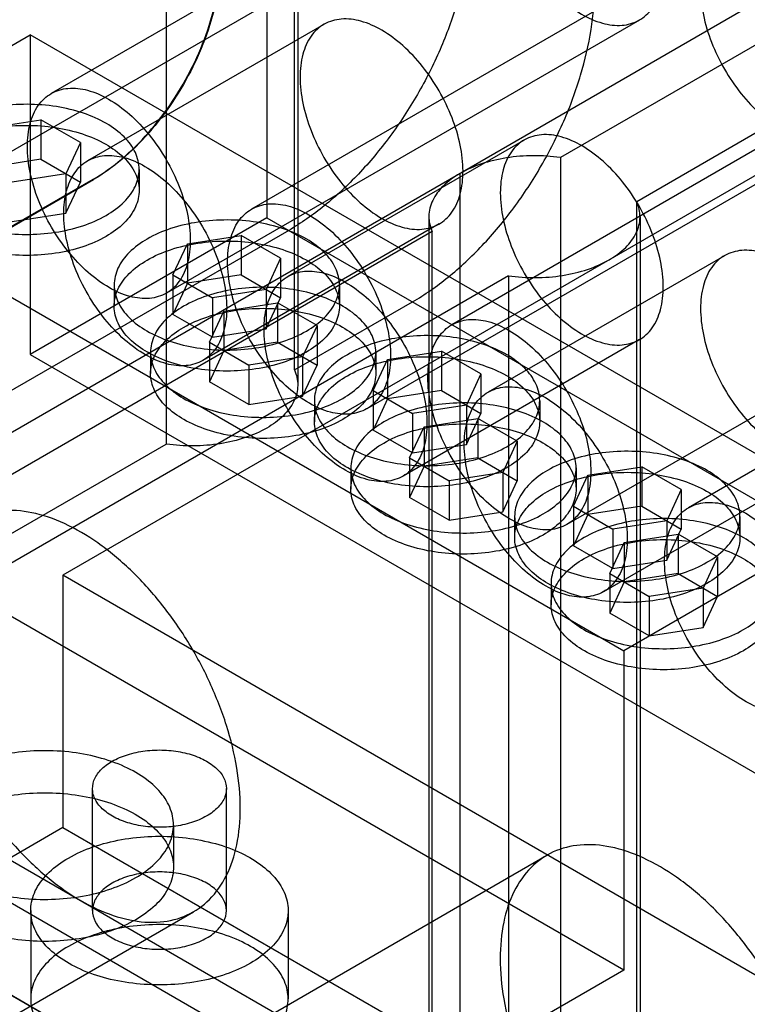
# Model space of a CAD drawing. Units: millimetres. Extents: x 30 to 234, y 95 to 274.
# Drawn here: x 107 to 143, y 166 to 214 of the extents above; entities that cross this region are included whole.
import ezdxf

# ---------------------------------------------------------------- set-up
doc = ezdxf.new("R2010")
doc.units = ezdxf.units.MM
doc.header["$LTSCALE"] = 23.985935
doc.layers.add('SHELL6', color=7, linetype='CONTINUOUS')

msp = doc.modelspace()

# ---------------------------------------------------------------- linework, layer by layer
at = {"layer": 'SHELL6', "color": 7, "linetype": 'Continuous'}
for p, q in [((120.274, 196.861), (120.274, 251.198)), ((120.433, 250.461), (120.433, 196.124)), ((113.95, 247.546), (113.95, 193.21)), ((118.908, 235.891), (118.908, 204.368)), ((131.603, 223.963), (108.272, 210.493)), ((155.368, 222.101), (101.487, 190.992)), ((158.492, 221.83), (133.386, 207.335)), ((127.407, 219.822), (104.077, 206.353)), ((162.264, 219.653), (137.158, 205.158)), ((141.481, 218.26), (118.15, 204.79)), ((162.732, 217.849), (108.851, 186.741)), ((135.253, 155.944), (30.184, 216.605)), ((121.724, 213.904), (110.068, 207.175)), ((137.286, 214.119), (113.955, 200.649)), ((95.56, 206.649), (107.234, 213.39)), ((107.234, 213.39), (107.234, 197.628)), ((148.184, 189.748), (107.234, 213.39)), ((151.359, 212.557), (128.029, 199.087)), ((105.11, 208.783), (107.766, 209.194)), ((107.766, 209.194), (107.766, 207.25)), ((109.71, 208.071), (107.766, 209.194)), ((147.164, 208.416), (123.834, 194.946)), ((109.71, 208.071), (108.999, 206.538)), ((109.71, 208.071), (109.71, 206.127)), ((131.603, 208.201), (119.946, 201.471)), ((133.386, 207.335), (133.386, 152.999)), ((107.766, 207.25), (105.11, 206.839)), ((107.766, 207.25), (109.71, 206.127)), ((95.56, 206.649), (136.51, 183.007)), ((108.999, 206.538), (106.343, 206.127)), ((108.999, 206.538), (108.999, 204.594)), ((112.611, 206.753), (112.611, 205.716)), ((128.428, 206.546), (128.428, 162.6)), ((110.332, 206.26), (48.818, 170.745)), ((48.836, 170.735), (110.35, 206.25)), ((108.999, 204.594), (109.71, 206.127)), ((110.332, 206.26), (110.35, 206.25)), ((137.158, 150.821), (137.158, 205.158)), ((106.343, 204.183), (108.999, 204.594)), ((126.903, 204.421), (126.903, 150.084)), ((137.317, 204.421), (137.317, 150.084)), ((118.908, 204.368), (107.234, 197.628)), ((127.407, 204.061), (115.751, 197.331)), ((118.908, 204.368), (159.858, 180.726)), ((119.986, 203.746), (39.164, 157.083)), ((127.061, 203.684), (101.955, 189.189)), ((114.988, 203.08), (117.644, 203.491)), ((117.644, 203.491), (117.644, 201.546)), ((119.589, 202.368), (117.644, 203.491)), ((127.061, 149.347), (127.061, 203.684)), ((114.277, 201.547), (114.988, 203.08)), ((114.988, 203.08), (114.988, 201.136)), ((141.481, 202.498), (129.825, 195.768)), ((157.042, 202.713), (133.712, 189.243)), ((119.589, 202.368), (118.877, 200.835)), ((119.589, 202.368), (119.589, 200.424)), ((130.833, 201.506), (105.727, 187.011)), ((114.277, 201.547), (114.277, 199.602)), ((114.277, 201.547), (116.221, 200.424)), ((117.644, 201.546), (114.988, 201.136)), ((117.644, 201.546), (119.589, 200.424)), ((130.833, 201.506), (130.833, 147.17)), ((111.377, 201.05), (111.377, 200.013)), ((114.988, 201.136), (114.277, 199.602)), ((122.489, 201.05), (122.489, 200.013)), ((118.877, 200.835), (116.221, 200.424)), ((118.877, 200.835), (118.877, 198.891)), ((116.221, 200.424), (116.221, 198.48)), ((116.784, 199.761), (119.44, 200.172)), ((118.877, 198.891), (119.589, 200.424)), ((119.44, 200.172), (119.44, 198.228)), ((121.385, 199.05), (119.44, 200.172)), ((120.274, 196.861), (126.092, 200.22)), ((116.221, 198.48), (114.277, 199.602)), ((116.073, 198.228), (116.784, 199.761)), ((116.784, 199.761), (116.784, 197.817)), ((116.221, 198.48), (118.877, 198.891)), ((121.385, 199.05), (120.673, 197.516)), ((121.385, 199.05), (121.385, 197.105)), ((116.073, 198.228), (116.073, 196.284)), ((116.073, 198.228), (118.017, 197.105)), ((119.44, 198.228), (116.784, 197.817)), ((119.44, 198.228), (121.385, 197.105)), ((137.286, 198.358), (125.629, 191.628)), ((107.234, 197.628), (148.184, 173.986)), ((113.172, 197.732), (113.172, 196.695)), ((116.784, 197.817), (116.073, 196.284)), ((124.285, 197.732), (124.285, 196.695)), ((124.867, 197.377), (127.523, 197.788)), ((127.523, 197.788), (127.523, 195.843)), ((129.467, 196.665), (127.523, 197.788)), ((120.673, 197.516), (118.017, 197.105)), ((120.673, 197.516), (120.673, 195.572)), ((124.155, 195.843), (124.867, 197.377)), ((124.867, 197.377), (124.867, 195.432)), ((118.017, 197.105), (118.017, 195.161)), ((120.673, 195.572), (121.385, 197.105)), ((129.467, 196.665), (128.755, 195.132)), ((129.467, 196.665), (129.467, 194.721)), ((151.359, 196.795), (139.703, 190.065)), ((118.017, 195.161), (116.073, 196.284)), ((124.155, 195.843), (124.155, 193.899)), ((124.155, 195.843), (126.099, 194.721)), ((127.523, 195.843), (124.867, 195.432)), ((127.523, 195.843), (129.467, 194.721)), ((118.017, 195.161), (120.673, 195.572)), ((121.255, 195.347), (121.255, 194.31)), ((124.867, 195.432), (124.155, 193.899)), ((132.367, 195.347), (132.367, 194.31)), ((128.755, 195.132), (126.099, 194.721)), ((126.099, 194.721), (126.099, 192.777)), ((128.755, 195.132), (128.755, 193.187)), ((128.755, 193.187), (129.467, 194.721)), ((126.663, 194.058), (129.319, 194.469)), ((129.319, 194.469), (129.319, 192.525)), ((131.263, 193.347), (129.319, 194.469)), ((126.099, 192.777), (124.155, 193.899)), ((125.951, 192.525), (126.663, 194.058)), ((126.663, 194.058), (126.663, 192.114)), ((131.263, 193.347), (130.551, 191.813)), ((131.263, 193.347), (131.263, 191.402)), ((88.844, 178.715), (113.95, 193.21)), ((126.099, 192.777), (128.755, 193.187)), ((125.951, 192.525), (125.951, 190.581)), ((125.951, 192.525), (127.895, 191.402)), ((129.319, 192.525), (126.663, 192.114)), ((129.319, 192.525), (131.263, 191.402)), ((147.164, 192.654), (135.508, 185.925)), ((123.051, 192.028), (123.051, 190.991)), ((126.663, 192.114), (125.951, 190.581)), ((130.551, 191.813), (127.895, 191.402)), ((130.551, 191.813), (130.551, 189.869)), ((134.163, 192.028), (134.163, 190.991)), ((134.745, 191.674), (137.401, 192.085)), ((137.401, 192.085), (137.401, 190.14)), ((139.345, 190.962), (137.401, 192.085)), ((127.895, 191.402), (127.895, 189.458)), ((130.551, 189.869), (131.263, 191.402)), ((134.033, 190.14), (134.745, 191.674)), ((134.745, 191.674), (134.745, 189.729)), ((136.51, 167.266), (95.56, 190.908)), ((139.345, 190.962), (138.634, 189.429)), ((139.345, 190.962), (139.345, 189.018)), ((127.895, 189.458), (125.951, 190.581)), ((127.895, 189.458), (130.551, 189.869)), ((134.033, 190.14), (134.033, 188.196)), ((134.033, 190.14), (135.978, 189.018)), ((137.401, 190.14), (134.745, 189.729)), ((137.401, 190.14), (139.345, 189.018)), ((131.133, 189.644), (131.133, 188.607)), ((134.745, 189.729), (134.033, 188.196)), ((138.634, 189.429), (135.978, 189.018)), ((148.184, 189.748), (136.51, 183.007)), ((138.634, 189.429), (138.634, 187.484)), ((142.246, 189.644), (142.246, 188.607)), ((135.978, 189.018), (135.978, 187.073)), ((138.634, 187.484), (139.345, 189.018)), ((136.541, 188.355), (139.197, 188.766)), ((139.197, 188.766), (139.197, 186.822)), ((141.141, 187.644), (139.197, 188.766)), ((135.978, 187.073), (134.033, 188.196)), ((135.829, 186.822), (136.541, 188.355)), ((136.541, 188.355), (136.541, 186.411)), ((135.978, 187.073), (138.634, 187.484)), ((141.141, 187.644), (140.43, 186.11)), ((141.141, 187.644), (141.141, 185.699)), ((108.851, 186.741), (108.851, 174.297)), ((149.801, 163.099), (108.851, 186.741)), ((135.829, 186.822), (135.829, 184.877)), ((135.829, 186.822), (137.774, 185.699)), ((139.197, 186.822), (136.541, 186.411)), ((139.197, 186.822), (141.141, 185.699)), ((132.929, 186.325), (132.929, 185.288)), ((136.541, 186.411), (135.829, 184.877)), ((140.43, 186.11), (137.774, 185.699)), ((140.43, 186.11), (140.43, 184.166)), ((137.774, 185.699), (137.774, 183.755)), ((140.43, 184.166), (141.141, 185.699)), ((137.774, 183.755), (135.829, 184.877)), ((137.774, 183.755), (140.43, 184.166)), ((136.51, 183.007), (136.51, 167.266)), ((79.395, 181.576), (120.345, 157.934)), ((120.345, 157.913), (79.395, 181.555)), ((110.309, 170.202), (110.309, 176.216)), ((116.913, 170.202), (116.913, 176.216)), ((114.303, 174.421), (114.303, 172.347)), ((108.851, 174.297), (104.361, 171.705)), ((108.851, 174.297), (149.801, 150.655)), ((109.395, 159.46), (132.725, 172.93)), ((104.361, 171.705), (145.311, 148.063)), ((91.963, 156.678), (115.293, 170.148)), ((107.261, 170.202), (107.261, 165.847)), ((119.961, 170.202), (119.961, 165.847)), ((136.51, 167.266), (120.345, 157.934))]:
    msp.add_line(p, q, dxfattribs=at)
for points, knots in [([(130.425, 221.361), (130.425, 220.931), (130.532, 220.029), (130.939, 218.692), (131.572, 217.382), (132.389, 216.181), (133.337, 215.166), (134.36, 214.399), (135.398, 213.929), (136.399, 213.794), (137.303, 214.046), (137.991, 214.692), (138.389, 215.631), (138.463, 216.342), (138.463, 216.721)], [0, 0, 0, 0, 0.090309, 0.189107, 0.292128, 0.394494, 0.492745, 0.582443, 0.661232, 0.729355, 0.790317, 0.85168, 0.92047, 1, 1, 1, 1]), ([(128.966, 219.3), (128.966, 218.589), (128.836, 217.11), (128.316, 214.88), (127.486, 212.624), (126.376, 210.426), (125.027, 208.365), (123.488, 206.518), (121.817, 204.954), (120.602, 204.101), (119.986, 203.746)], [0, 0, 0, 0, 0.114385, 0.237606, 0.367159, 0.500007, 0.632854, 0.762404, 0.885621, 1, 1, 1, 1]), ([(148.341, 211.018), (148.341, 211.448), (148.234, 212.35), (147.828, 213.687), (147.195, 214.997), (146.378, 216.198), (145.429, 217.213), (144.406, 217.98), (143.369, 218.45), (142.368, 218.585), (141.464, 218.333), (140.776, 217.687), (140.377, 216.749), (140.304, 216.037), (140.304, 215.658)], [0, 0, 0, 0, 0.090309, 0.189107, 0.292128, 0.394494, 0.492745, 0.582443, 0.661232, 0.729355, 0.790317, 0.85168, 0.92047, 1, 1, 1, 1]), ([(110.332, 206.26), (110.829, 206.547), (111.804, 207.25), (113.118, 208.555), (114.294, 210.095), (115.278, 211.799), (116.024, 213.588), (116.497, 215.378), (116.618, 216.574), (116.618, 217.148)], [0, 0, 0, 0, 0.131913, 0.274546, 0.42406, 0.575937, 0.725451, 0.868086, 1, 1, 1, 1]), ([(116.636, 217.138), (116.636, 216.564), (116.515, 215.368), (116.042, 213.578), (115.296, 211.789), (114.312, 210.085), (113.136, 208.544), (111.822, 207.24), (110.847, 206.537), (110.35, 206.25)], [0, 0, 0, 0, 0.131914, 0.274549, 0.424063, 0.57594, 0.725454, 0.868087, 1, 1, 1, 1]), ([(126.092, 200.22), (126.708, 200.576), (127.924, 201.428), (129.595, 202.992), (131.134, 204.839), (132.483, 206.9), (133.593, 209.099), (134.423, 211.355), (134.942, 213.584), (135.073, 215.063), (135.073, 215.774)], [0, 0, 0, 0, 0.114383, 0.237604, 0.367156, 0.500004, 0.632851, 0.762402, 0.88562, 1, 1, 1, 1]), ([(140.304, 215.658), (140.304, 215.228), (140.411, 214.326), (140.817, 212.989), (141.45, 211.679), (142.267, 210.478), (143.216, 209.463), (144.239, 208.696), (145.276, 208.226), (146.277, 208.091), (147.181, 208.343), (147.869, 208.989), (148.268, 209.927), (148.341, 210.639), (148.341, 211.018)], [0, 0, 0, 0, 0.090309, 0.189107, 0.292128, 0.394494, 0.492745, 0.582443, 0.661232, 0.729355, 0.790317, 0.85168, 0.92047, 1, 1, 1, 1]), ([(128.585, 206.662), (128.585, 207.093), (128.478, 207.995), (128.071, 209.332), (127.438, 210.642), (126.621, 211.842), (125.673, 212.858), (124.65, 213.625), (123.612, 214.095), (122.611, 214.229), (121.707, 213.977), (121.019, 213.332), (120.621, 212.393), (120.547, 211.682), (120.547, 211.303)], [0, 0, 0, 0, 0.090309, 0.189107, 0.292128, 0.394494, 0.492745, 0.582443, 0.661232, 0.729355, 0.790317, 0.85168, 0.92047, 1, 1, 1, 1]), ([(120.547, 211.303), (120.547, 210.872), (120.654, 209.97), (121.06, 208.633), (121.693, 207.323), (122.51, 206.123), (123.459, 205.107), (124.482, 204.34), (125.519, 203.87), (126.521, 203.736), (127.425, 203.988), (128.113, 204.633), (128.511, 205.572), (128.585, 206.283), (128.585, 206.662)], [0, 0, 0, 0, 0.090309, 0.189107, 0.292128, 0.394494, 0.492745, 0.582443, 0.661232, 0.729355, 0.790317, 0.85168, 0.92047, 1, 1, 1, 1]), ([(107.095, 207.891), (107.095, 208.269), (107.168, 208.977), (107.561, 209.91), (108.237, 210.554), (109.131, 210.816), (110.129, 210.693), (111.165, 210.233), (112.19, 209.474), (113.144, 208.463), (113.97, 207.259), (114.612, 205.939), (115.024, 204.592), (115.132, 203.683), (115.132, 203.251)], [0, 0, 0, 0, 0.079261, 0.147487, 0.208298, 0.268733, 0.336523, 0.415026, 0.504345, 0.602437, 0.705439, 0.809555, 0.909345, 1, 1, 1, 1]), ([(110.983, 204.485), (111.303, 204.67), (111.867, 205.077), (112.464, 205.866), (112.68, 206.754), (112.464, 207.639), (111.872, 208.423), (110.976, 209.076), (109.832, 209.572), (108.51, 209.886), (107.087, 209.997), (105.656, 209.895), (104.313, 209.585), (103.491, 209.233), (103.126, 209.021)], [0, 0, 0, 0, 0.07926, 0.147485, 0.208295, 0.26873, 0.336519, 0.415022, 0.504342, 0.602435, 0.705438, 0.809555, 0.909345, 1, 1, 1, 1]), ([(103.126, 209.021), (102.806, 208.837), (102.242, 208.429), (101.645, 207.64), (101.429, 206.753), (101.645, 205.868), (102.237, 205.083), (103.133, 204.431), (104.277, 203.934), (105.599, 203.621), (107.022, 203.509), (108.453, 203.611), (109.796, 203.921), (110.618, 204.274), (110.983, 204.485)], [0, 0, 0, 0, 0.07926, 0.147485, 0.208295, 0.26873, 0.336519, 0.415022, 0.504342, 0.602435, 0.705438, 0.809555, 0.909345, 1, 1, 1, 1]), ([(103.126, 207.985), (103.49, 208.195), (104.306, 208.545), (105.637, 208.855), (107.055, 208.959), (108.471, 208.855), (109.794, 208.548), (110.944, 208.056), (111.849, 207.408), (112.452, 206.626), (112.681, 205.737), (112.471, 204.839), (111.871, 204.043), (111.304, 203.633), (110.983, 203.448)], [0, 0, 0, 0, 0.090309, 0.189108, 0.292129, 0.394496, 0.492748, 0.582447, 0.661236, 0.729359, 0.79032, 0.851681, 0.920471, 1, 1, 1, 1]), ([(138.463, 200.959), (138.463, 201.39), (138.356, 202.292), (137.95, 203.629), (137.317, 204.939), (136.5, 206.139), (135.551, 207.154), (134.528, 207.922), (133.491, 208.392), (132.49, 208.526), (131.585, 208.274), (130.897, 207.629), (130.499, 206.69), (130.425, 205.978), (130.425, 205.599)], [0, 0, 0, 0, 0.090309, 0.189107, 0.292128, 0.394494, 0.492745, 0.582443, 0.661232, 0.729355, 0.790317, 0.85168, 0.92047, 1, 1, 1, 1]), ([(110.983, 203.448), (110.619, 203.238), (109.803, 202.887), (108.472, 202.578), (107.054, 202.473), (105.638, 202.578), (104.315, 202.885), (103.165, 203.376), (102.26, 204.025), (101.657, 204.806), (101.428, 205.695), (101.638, 206.593), (102.238, 207.389), (102.805, 207.799), (103.126, 207.985)], [0, 0, 0, 0, 0.090309, 0.189108, 0.292129, 0.394496, 0.492748, 0.582447, 0.661236, 0.729359, 0.79032, 0.851681, 0.920471, 1, 1, 1, 1]), ([(115.132, 203.251), (115.132, 202.873), (115.059, 202.166), (114.666, 201.233), (113.99, 200.588), (113.096, 200.326), (112.098, 200.45), (111.062, 200.91), (110.037, 201.669), (109.083, 202.68), (108.257, 203.883), (107.615, 205.203), (107.203, 206.551), (107.095, 207.459), (107.095, 207.891)], [0, 0, 0, 0, 0.079261, 0.147487, 0.208298, 0.268733, 0.336523, 0.415026, 0.504345, 0.602437, 0.705439, 0.809555, 0.909345, 1, 1, 1, 1]), ([(108.891, 204.573), (108.891, 204.951), (108.964, 205.658), (109.357, 206.591), (110.033, 207.236), (110.927, 207.498), (111.925, 207.374), (112.961, 206.914), (113.986, 206.155), (114.94, 205.144), (115.766, 203.941), (116.408, 202.621), (116.82, 201.273), (116.928, 200.365), (116.928, 199.933)], [0, 0, 0, 0, 0.079261, 0.147487, 0.208298, 0.268733, 0.336523, 0.415026, 0.504345, 0.602437, 0.705439, 0.809555, 0.909345, 1, 1, 1, 1]), ([(133.386, 207.335), (132.946, 207.4), (132.055, 207.459), (130.741, 207.355), (129.514, 207.065), (128.763, 206.74), (128.428, 206.546)], [0, 0, 0, 0, 0.261594, 0.522758, 0.772117, 1, 1, 1, 1]), ([(128.428, 206.546), (128.132, 206.376), (127.611, 206), (127.053, 205.274), (126.839, 204.456), (126.956, 203.923), (127.061, 203.684)], [0, 0, 0, 0, 0.293866, 0.547626, 0.774426, 1, 1, 1, 1]), ([(130.425, 205.599), (130.425, 205.169), (130.532, 204.267), (130.939, 202.93), (131.572, 201.62), (132.389, 200.419), (133.337, 199.404), (134.36, 198.637), (135.398, 198.167), (136.399, 198.032), (137.303, 198.285), (137.991, 198.93), (138.389, 199.869), (138.463, 200.58), (138.463, 200.959)], [0, 0, 0, 0, 0.090309, 0.189107, 0.292128, 0.394494, 0.492745, 0.582443, 0.661232, 0.729355, 0.790317, 0.85168, 0.92047, 1, 1, 1, 1]), ([(116.973, 202.188), (116.973, 202.566), (117.046, 203.273), (117.439, 204.207), (118.115, 204.851), (119.01, 205.113), (120.007, 204.99), (121.044, 204.53), (122.068, 203.771), (123.022, 202.76), (123.849, 201.556), (124.491, 200.236), (124.903, 198.888), (125.011, 197.98), (125.011, 197.548)], [0, 0, 0, 0, 0.079261, 0.147487, 0.208298, 0.268733, 0.336523, 0.415026, 0.504345, 0.602437, 0.705439, 0.809555, 0.909345, 1, 1, 1, 1]), ([(135.791, 202.295), (136.087, 202.465), (136.608, 202.841), (137.166, 203.567), (137.38, 204.385), (137.263, 204.918), (137.158, 205.158)], [0, 0, 0, 0, 0.293866, 0.547626, 0.774426, 1, 1, 1, 1]), ([(116.928, 199.933), (116.928, 199.555), (116.855, 198.847), (116.462, 197.914), (115.786, 197.269), (114.892, 197.008), (113.894, 197.131), (112.858, 197.591), (111.833, 198.35), (110.879, 199.361), (110.053, 200.564), (109.411, 201.885), (108.999, 203.232), (108.891, 204.141), (108.891, 204.573)], [0, 0, 0, 0, 0.079261, 0.147487, 0.208298, 0.268733, 0.336523, 0.415026, 0.504345, 0.602437, 0.705439, 0.809555, 0.909345, 1, 1, 1, 1]), ([(120.862, 198.782), (121.181, 198.966), (121.745, 199.374), (122.343, 200.163), (122.558, 201.051), (122.342, 201.936), (121.75, 202.72), (120.854, 203.373), (119.711, 203.869), (118.388, 204.183), (116.966, 204.294), (115.534, 204.192), (114.192, 203.882), (113.37, 203.53), (113.004, 203.318)], [0, 0, 0, 0, 0.07926, 0.147485, 0.208295, 0.26873, 0.336519, 0.415022, 0.504342, 0.602435, 0.705438, 0.809555, 0.909345, 1, 1, 1, 1]), ([(113.004, 203.318), (112.684, 203.134), (112.121, 202.726), (111.523, 201.937), (111.307, 201.05), (111.523, 200.165), (112.115, 199.38), (113.011, 198.728), (114.155, 198.231), (115.477, 197.917), (116.9, 197.806), (118.332, 197.908), (119.674, 198.218), (120.496, 198.571), (120.862, 198.782)], [0, 0, 0, 0, 0.07926, 0.147485, 0.208295, 0.26873, 0.336519, 0.415022, 0.504342, 0.602435, 0.705438, 0.809555, 0.909345, 1, 1, 1, 1]), ([(113.004, 202.281), (113.368, 202.492), (114.184, 202.842), (115.515, 203.152), (116.934, 203.256), (118.349, 203.151), (119.672, 202.845), (120.822, 202.353), (121.727, 201.705), (122.331, 200.923), (122.559, 200.034), (122.349, 199.136), (121.749, 198.34), (121.182, 197.93), (120.862, 197.745)], [0, 0, 0, 0, 0.090309, 0.189108, 0.292129, 0.394496, 0.492748, 0.582447, 0.661236, 0.729359, 0.79032, 0.851681, 0.920471, 1, 1, 1, 1]), ([(148.341, 195.256), (148.341, 195.686), (148.234, 196.588), (147.828, 197.925), (147.195, 199.236), (146.378, 200.436), (145.429, 201.451), (144.406, 202.219), (143.369, 202.688), (142.368, 202.823), (141.464, 202.571), (140.776, 201.926), (140.377, 200.987), (140.304, 200.275), (140.304, 199.896)], [0, 0, 0, 0, 0.090309, 0.189107, 0.292128, 0.394494, 0.492745, 0.582443, 0.661232, 0.729355, 0.790317, 0.85168, 0.92047, 1, 1, 1, 1]), ([(120.862, 197.745), (120.497, 197.534), (119.681, 197.184), (118.351, 196.875), (116.932, 196.77), (115.516, 196.875), (114.193, 197.182), (113.043, 197.673), (112.138, 198.321), (111.535, 199.103), (111.306, 199.992), (111.516, 200.89), (112.117, 201.686), (112.683, 202.096), (113.004, 202.281)], [0, 0, 0, 0, 0.090309, 0.189108, 0.292129, 0.394496, 0.492748, 0.582447, 0.661236, 0.729359, 0.79032, 0.851681, 0.920471, 1, 1, 1, 1]), ([(125.011, 197.548), (125.011, 197.17), (124.938, 196.463), (124.544, 195.53), (123.868, 194.885), (122.974, 194.623), (121.977, 194.747), (120.94, 195.207), (119.915, 195.966), (118.961, 196.976), (118.135, 198.18), (117.493, 199.5), (117.081, 200.848), (116.973, 201.756), (116.973, 202.188)], [0, 0, 0, 0, 0.079261, 0.147487, 0.208298, 0.268733, 0.336523, 0.415026, 0.504345, 0.602437, 0.705439, 0.809555, 0.909345, 1, 1, 1, 1]), ([(130.833, 201.506), (131.273, 201.442), (132.164, 201.382), (133.478, 201.486), (134.705, 201.777), (135.456, 202.101), (135.791, 202.295)], [0, 0, 0, 0, 0.261594, 0.522758, 0.772117, 1, 1, 1, 1]), ([(118.769, 198.87), (118.769, 199.247), (118.842, 199.955), (119.235, 200.888), (119.911, 201.533), (120.806, 201.794), (121.803, 201.671), (122.84, 201.211), (123.864, 200.452), (124.818, 199.441), (125.644, 198.238), (126.287, 196.918), (126.699, 195.57), (126.807, 194.661), (126.807, 194.229)], [0, 0, 0, 0, 0.079261, 0.147487, 0.208298, 0.268733, 0.336523, 0.415026, 0.504345, 0.602437, 0.705439, 0.809555, 0.909345, 1, 1, 1, 1]), ([(122.658, 195.463), (122.977, 195.648), (123.541, 196.055), (124.139, 196.844), (124.354, 197.732), (124.138, 198.617), (123.546, 199.401), (122.65, 200.054), (121.507, 200.551), (120.184, 200.864), (118.762, 200.975), (117.33, 200.874), (115.987, 200.564), (115.166, 200.211), (114.8, 200)], [0, 0, 0, 0, 0.07926, 0.147485, 0.208295, 0.26873, 0.336519, 0.415022, 0.504342, 0.602435, 0.705438, 0.809555, 0.909345, 1, 1, 1, 1]), ([(114.8, 200), (114.48, 199.815), (113.917, 199.408), (113.319, 198.619), (113.103, 197.731), (113.319, 196.846), (113.911, 196.062), (114.807, 195.409), (115.951, 194.913), (117.273, 194.599), (118.696, 194.488), (120.128, 194.589), (121.47, 194.899), (122.292, 195.252), (122.658, 195.463)], [0, 0, 0, 0, 0.07926, 0.147485, 0.208295, 0.26873, 0.336519, 0.415022, 0.504342, 0.602435, 0.705438, 0.809555, 0.909345, 1, 1, 1, 1]), ([(114.8, 198.963), (115.164, 199.173), (115.98, 199.524), (117.311, 199.833), (118.729, 199.938), (120.145, 199.833), (121.468, 199.526), (122.618, 199.035), (123.523, 198.386), (124.127, 197.604), (124.355, 196.716), (124.145, 195.818), (123.545, 195.021), (122.978, 194.612), (122.658, 194.426)], [0, 0, 0, 0, 0.090309, 0.189108, 0.292129, 0.394496, 0.492748, 0.582447, 0.661236, 0.729359, 0.79032, 0.851681, 0.920471, 1, 1, 1, 1]), ([(140.304, 199.896), (140.304, 199.466), (140.411, 198.564), (140.817, 197.227), (141.45, 195.917), (142.267, 194.716), (143.216, 193.701), (144.239, 192.934), (145.276, 192.464), (146.277, 192.329), (147.181, 192.581), (147.869, 193.227), (148.268, 194.166), (148.341, 194.877), (148.341, 195.256)], [0, 0, 0, 0, 0.090309, 0.189107, 0.292128, 0.394494, 0.492745, 0.582443, 0.661232, 0.729355, 0.790317, 0.85168, 0.92047, 1, 1, 1, 1]), ([(126.852, 196.485), (126.852, 196.863), (126.924, 197.57), (127.318, 198.503), (127.994, 199.148), (128.888, 199.41), (129.885, 199.287), (130.922, 198.826), (131.947, 198.068), (132.901, 197.057), (133.727, 195.853), (134.369, 194.533), (134.781, 193.185), (134.889, 192.277), (134.889, 191.845)], [0, 0, 0, 0, 0.079261, 0.147487, 0.208298, 0.268733, 0.336523, 0.415026, 0.504345, 0.602437, 0.705439, 0.809555, 0.909345, 1, 1, 1, 1]), ([(122.658, 194.426), (122.293, 194.216), (121.477, 193.865), (120.147, 193.556), (118.728, 193.451), (117.312, 193.556), (115.989, 193.863), (114.839, 194.354), (113.934, 195.003), (113.331, 195.785), (113.102, 196.674), (113.312, 197.571), (113.912, 198.368), (114.479, 198.778), (114.8, 198.963)], [0, 0, 0, 0, 0.090309, 0.189108, 0.292129, 0.394496, 0.492748, 0.582447, 0.661236, 0.729359, 0.79032, 0.851681, 0.920471, 1, 1, 1, 1]), ([(126.807, 194.229), (126.807, 193.852), (126.734, 193.144), (126.34, 192.211), (125.664, 191.566), (124.77, 191.305), (123.773, 191.428), (122.736, 191.888), (121.711, 192.647), (120.757, 193.658), (119.931, 194.861), (119.289, 196.182), (118.877, 197.529), (118.769, 198.438), (118.769, 198.87)], [0, 0, 0, 0, 0.079261, 0.147487, 0.208298, 0.268733, 0.336523, 0.415026, 0.504345, 0.602437, 0.705439, 0.809555, 0.909345, 1, 1, 1, 1]), ([(130.74, 193.079), (131.06, 193.263), (131.623, 193.671), (132.221, 194.46), (132.436, 195.347), (132.221, 196.232), (131.629, 197.017), (130.732, 197.669), (129.589, 198.166), (128.267, 198.48), (126.844, 198.591), (125.412, 198.489), (124.07, 198.179), (123.248, 197.826), (122.882, 197.615)], [0, 0, 0, 0, 0.07926, 0.147485, 0.208295, 0.26873, 0.336519, 0.415022, 0.504342, 0.602435, 0.705438, 0.809555, 0.909345, 1, 1, 1, 1]), ([(122.882, 197.615), (122.562, 197.431), (121.999, 197.023), (121.401, 196.234), (121.186, 195.346), (121.401, 194.461), (121.993, 193.677), (122.89, 193.024), (124.033, 192.528), (125.355, 192.214), (126.778, 192.103), (128.21, 192.205), (129.552, 192.515), (130.374, 192.868), (130.74, 193.079)], [0, 0, 0, 0, 0.07926, 0.147485, 0.208295, 0.26873, 0.336519, 0.415022, 0.504342, 0.602435, 0.705438, 0.809555, 0.909345, 1, 1, 1, 1]), ([(122.882, 196.578), (123.247, 196.789), (124.062, 197.139), (125.393, 197.449), (126.812, 197.553), (128.228, 197.448), (129.551, 197.141), (130.701, 196.65), (131.605, 196.002), (132.209, 195.22), (132.438, 194.331), (132.227, 193.433), (131.627, 192.637), (131.061, 192.227), (130.74, 192.042)], [0, 0, 0, 0, 0.090309, 0.189108, 0.292129, 0.394496, 0.492748, 0.582447, 0.661236, 0.729359, 0.79032, 0.851681, 0.920471, 1, 1, 1, 1]), ([(120.274, 196.861), (120.379, 196.621), (120.497, 196.089), (120.283, 195.271), (119.725, 194.545), (119.203, 194.169), (118.908, 193.998)], [0, 0, 0, 0, 0.225574, 0.452374, 0.706134, 1, 1, 1, 1]), ([(130.74, 192.042), (130.376, 191.831), (129.56, 191.481), (128.229, 191.171), (126.81, 191.067), (125.395, 191.172), (124.071, 191.479), (122.922, 191.97), (122.017, 192.618), (121.413, 193.4), (121.185, 194.289), (121.395, 195.187), (121.995, 195.983), (122.561, 196.393), (122.882, 196.578)], [0, 0, 0, 0, 0.090309, 0.189108, 0.292129, 0.394496, 0.492748, 0.582447, 0.661236, 0.729359, 0.79032, 0.851681, 0.920471, 1, 1, 1, 1]), ([(134.889, 191.845), (134.889, 191.467), (134.816, 190.76), (134.423, 189.827), (133.747, 189.182), (132.853, 188.92), (131.855, 189.043), (130.818, 189.504), (129.794, 190.263), (128.84, 191.273), (128.014, 192.477), (127.371, 193.797), (126.959, 195.145), (126.852, 196.053), (126.852, 196.485)], [0, 0, 0, 0, 0.079261, 0.147487, 0.208298, 0.268733, 0.336523, 0.415026, 0.504345, 0.602437, 0.705439, 0.809555, 0.909345, 1, 1, 1, 1]), ([(128.647, 193.167), (128.647, 193.544), (128.72, 194.252), (129.114, 195.185), (129.79, 195.83), (130.684, 196.091), (131.681, 195.968), (132.718, 195.508), (133.743, 194.749), (134.697, 193.738), (135.523, 192.535), (136.165, 191.214), (136.577, 189.867), (136.685, 188.958), (136.685, 188.526)], [0, 0, 0, 0, 0.079261, 0.147487, 0.208298, 0.268733, 0.336523, 0.415026, 0.504345, 0.602437, 0.705439, 0.809555, 0.909345, 1, 1, 1, 1]), ([(132.536, 189.76), (132.856, 189.945), (133.419, 190.352), (134.017, 191.141), (134.232, 192.029), (134.017, 192.914), (133.425, 193.698), (132.528, 194.351), (131.385, 194.847), (130.063, 195.161), (128.64, 195.272), (127.208, 195.171), (125.866, 194.861), (125.044, 194.508), (124.678, 194.297)], [0, 0, 0, 0, 0.07926, 0.147485, 0.208295, 0.26873, 0.336519, 0.415022, 0.504342, 0.602435, 0.705438, 0.809555, 0.909345, 1, 1, 1, 1]), ([(124.678, 194.297), (124.358, 194.112), (123.795, 193.705), (123.197, 192.915), (122.982, 192.028), (123.197, 191.143), (123.789, 190.359), (124.686, 189.706), (125.829, 189.209), (127.151, 188.896), (128.574, 188.785), (130.006, 188.886), (131.348, 189.196), (132.17, 189.549), (132.536, 189.76)], [0, 0, 0, 0, 0.07926, 0.147485, 0.208295, 0.26873, 0.336519, 0.415022, 0.504342, 0.602435, 0.705438, 0.809555, 0.909345, 1, 1, 1, 1]), ([(118.908, 193.998), (118.573, 193.805), (117.822, 193.48), (116.595, 193.19), (115.281, 193.085), (114.39, 193.145), (113.95, 193.21)], [0, 0, 0, 0, 0.227883, 0.477242, 0.738406, 1, 1, 1, 1]), ([(124.678, 193.26), (125.042, 193.47), (125.858, 193.821), (127.189, 194.13), (128.608, 194.235), (130.024, 194.13), (131.347, 193.823), (132.497, 193.332), (133.401, 192.683), (134.005, 191.901), (134.233, 191.012), (134.023, 190.115), (133.423, 189.318), (132.857, 188.908), (132.536, 188.723)], [0, 0, 0, 0, 0.090309, 0.189108, 0.292129, 0.394496, 0.492748, 0.582447, 0.661236, 0.729359, 0.79032, 0.851681, 0.920471, 1, 1, 1, 1]), ([(132.536, 188.723), (132.172, 188.513), (131.356, 188.162), (130.025, 187.853), (128.606, 187.748), (127.191, 187.853), (125.867, 188.16), (124.718, 188.651), (123.813, 189.3), (123.209, 190.082), (122.981, 190.97), (123.191, 191.868), (123.791, 192.665), (124.357, 193.075), (124.678, 193.26)], [0, 0, 0, 0, 0.090309, 0.189108, 0.292129, 0.394496, 0.492748, 0.582447, 0.661236, 0.729359, 0.79032, 0.851681, 0.920471, 1, 1, 1, 1]), ([(136.685, 188.526), (136.685, 188.149), (136.612, 187.441), (136.219, 186.508), (135.543, 185.863), (134.649, 185.602), (133.651, 185.725), (132.614, 186.185), (131.59, 186.944), (130.636, 187.955), (129.81, 189.158), (129.167, 190.479), (128.755, 191.826), (128.647, 192.735), (128.647, 193.167)], [0, 0, 0, 0, 0.079261, 0.147487, 0.208298, 0.268733, 0.336523, 0.415026, 0.504345, 0.602437, 0.705439, 0.809555, 0.909345, 1, 1, 1, 1]), ([(140.618, 187.376), (140.938, 187.56), (141.502, 187.968), (142.099, 188.757), (142.315, 189.644), (142.099, 190.529), (141.507, 191.314), (140.611, 191.966), (139.467, 192.463), (138.145, 192.776), (136.722, 192.888), (135.291, 192.786), (133.948, 192.476), (133.126, 192.123), (132.761, 191.912)], [0, 0, 0, 0, 0.07926, 0.147485, 0.208295, 0.26873, 0.336519, 0.415022, 0.504342, 0.602435, 0.705438, 0.809555, 0.909345, 1, 1, 1, 1]), ([(132.761, 191.912), (132.441, 191.727), (131.877, 191.32), (131.28, 190.531), (131.064, 189.643), (131.28, 188.758), (131.872, 187.974), (132.768, 187.321), (133.912, 186.825), (135.234, 186.511), (136.656, 186.4), (138.088, 186.502), (139.431, 186.812), (140.253, 187.164), (140.618, 187.376)], [0, 0, 0, 0, 0.07926, 0.147485, 0.208295, 0.26873, 0.336519, 0.415022, 0.504342, 0.602435, 0.705438, 0.809555, 0.909345, 1, 1, 1, 1]), ([(132.761, 190.875), (133.125, 191.085), (133.941, 191.436), (135.272, 191.745), (136.69, 191.85), (138.106, 191.745), (139.429, 191.438), (140.579, 190.947), (141.484, 190.299), (142.087, 189.517), (142.316, 188.628), (142.106, 187.73), (141.506, 186.934), (140.939, 186.524), (140.618, 186.339)], [0, 0, 0, 0, 0.090309, 0.189108, 0.292129, 0.394496, 0.492748, 0.582447, 0.661236, 0.729359, 0.79032, 0.851681, 0.920471, 1, 1, 1, 1]), ([(140.618, 186.339), (140.254, 186.128), (139.438, 185.778), (138.107, 185.468), (136.689, 185.364), (135.273, 185.469), (133.95, 185.775), (132.8, 186.267), (131.895, 186.915), (131.292, 187.697), (131.063, 188.586), (131.273, 189.484), (131.873, 190.28), (132.44, 190.69), (132.761, 190.875)], [0, 0, 0, 0, 0.090309, 0.189108, 0.292129, 0.394496, 0.492748, 0.582447, 0.661236, 0.729359, 0.79032, 0.851681, 0.920471, 1, 1, 1, 1]), ([(138.526, 187.463), (138.526, 187.841), (138.599, 188.549), (138.992, 189.482), (139.668, 190.127), (140.562, 190.388), (141.56, 190.265), (142.596, 189.805), (143.621, 189.046), (144.575, 188.035), (145.401, 186.832), (146.043, 185.511), (146.455, 184.164), (146.563, 183.255), (146.563, 182.823)], [0, 0, 0, 0, 0.079261, 0.147487, 0.208298, 0.268733, 0.336523, 0.415026, 0.504345, 0.602437, 0.705439, 0.809555, 0.909345, 1, 1, 1, 1]), ([(117.597, 175.241), (117.597, 175.907), (117.467, 177.295), (116.951, 179.382), (116.131, 181.479), (115.044, 183.502), (113.731, 185.37), (112.244, 187.008), (110.648, 188.341), (109.009, 189.311), (107.391, 189.876), (105.851, 190.003), (104.458, 189.662), (103.301, 188.849), (102.46, 187.624), (101.961, 186.07), (101.864, 184.927), (101.864, 184.324)], [0, 0, 0, 0, 0.071386, 0.14853, 0.229591, 0.311793, 0.393965, 0.473525, 0.548041, 0.61589, 0.676404, 0.730132, 0.779139, 0.826938, 0.878151, 0.935425, 1, 1, 1, 1]), ([(142.414, 184.057), (142.734, 184.242), (143.297, 184.649), (143.895, 185.438), (144.111, 186.326), (143.895, 187.211), (143.303, 187.995), (142.407, 188.648), (141.263, 189.144), (139.941, 189.458), (138.518, 189.569), (137.087, 189.467), (135.744, 189.157), (134.922, 188.805), (134.556, 188.594)], [0, 0, 0, 0, 0.07926, 0.147485, 0.208295, 0.26873, 0.336519, 0.415022, 0.504342, 0.602435, 0.705438, 0.809555, 0.909345, 1, 1, 1, 1]), ([(134.556, 188.594), (134.237, 188.409), (133.673, 188.001), (133.076, 187.212), (132.86, 186.325), (133.076, 185.44), (133.668, 184.656), (134.564, 184.003), (135.707, 183.506), (137.03, 183.193), (138.452, 183.081), (139.884, 183.183), (141.227, 183.493), (142.049, 183.846), (142.414, 184.057)], [0, 0, 0, 0, 0.07926, 0.147485, 0.208295, 0.26873, 0.336519, 0.415022, 0.504342, 0.602435, 0.705438, 0.809555, 0.909345, 1, 1, 1, 1]), ([(134.556, 187.557), (134.921, 187.767), (135.737, 188.118), (137.067, 188.427), (138.486, 188.532), (139.902, 188.427), (141.225, 188.12), (142.375, 187.629), (143.28, 186.98), (143.883, 186.198), (144.112, 185.309), (143.902, 184.411), (143.302, 183.615), (142.735, 183.205), (142.414, 183.02)], [0, 0, 0, 0, 0.090309, 0.189108, 0.292129, 0.394496, 0.492748, 0.582447, 0.661236, 0.729359, 0.79032, 0.851681, 0.920471, 1, 1, 1, 1]), ([(142.414, 183.02), (142.05, 182.81), (141.234, 182.459), (139.903, 182.15), (138.485, 182.045), (137.069, 182.15), (135.746, 182.457), (134.596, 182.948), (133.691, 183.597), (133.087, 184.378), (132.859, 185.267), (133.069, 186.165), (133.669, 186.961), (134.236, 187.371), (134.556, 187.557)], [0, 0, 0, 0, 0.090309, 0.189108, 0.292129, 0.394496, 0.492748, 0.582447, 0.661236, 0.729359, 0.79032, 0.851681, 0.920471, 1, 1, 1, 1]), ([(146.563, 182.823), (146.563, 182.446), (146.49, 181.738), (146.097, 180.805), (145.421, 180.16), (144.527, 179.898), (143.529, 180.022), (142.493, 180.482), (141.468, 181.241), (140.514, 182.252), (139.688, 183.455), (139.046, 184.775), (138.634, 186.123), (138.526, 187.032), (138.526, 187.463)], [0, 0, 0, 0, 0.079261, 0.147487, 0.208298, 0.268733, 0.336523, 0.415026, 0.504345, 0.602437, 0.705439, 0.809555, 0.909345, 1, 1, 1, 1]), ([(101.864, 184.324), (101.864, 183.658), (101.995, 182.27), (102.511, 180.183), (103.33, 178.086), (104.418, 176.063), (105.73, 174.195), (107.217, 172.557), (108.813, 171.224), (110.452, 170.254), (112.07, 169.689), (113.61, 169.562), (115.004, 169.903), (116.161, 170.716), (117.001, 171.941), (117.501, 173.495), (117.597, 174.638), (117.597, 175.241)], [0, 0, 0, 0, 0.071386, 0.14853, 0.229591, 0.311793, 0.393965, 0.473525, 0.548041, 0.61589, 0.676404, 0.730132, 0.779139, 0.826938, 0.878151, 0.935425, 1, 1, 1, 1]), ([(112.443, 171.829), (112.783, 172.025), (113.386, 172.456), (114.051, 173.273), (114.356, 174.186), (114.252, 175.122), (113.763, 175.988), (112.949, 176.74), (111.865, 177.353), (110.566, 177.8), (109.124, 178.06), (107.61, 178.117), (106.108, 177.966), (104.706, 177.613), (103.848, 177.236), (103.462, 177.014)], [0, 0, 0, 0, 0.073755, 0.137744, 0.194728, 0.249623, 0.309262, 0.377498, 0.455246, 0.541601, 0.63414, 0.729497, 0.825175, 0.916464, 1, 1, 1, 1]), ([(111.276, 177.564), (111.513, 177.701), (112.048, 177.924), (112.918, 178.106), (113.839, 178.143), (114.741, 178.034), (115.56, 177.786), (116.234, 177.415), (116.715, 176.941), (116.951, 176.377), (116.877, 175.782), (116.513, 175.253), (116.152, 174.988), (115.945, 174.868)], [0, 0, 0, 0, 0.099116, 0.207581, 0.319749, 0.430516, 0.534764, 0.62713, 0.706199, 0.774445, 0.840241, 0.913696, 1, 1, 1, 1]), ([(115.945, 174.868), (115.708, 174.731), (115.173, 174.508), (114.303, 174.327), (113.382, 174.29), (112.48, 174.399), (111.661, 174.647), (110.987, 175.018), (110.506, 175.492), (110.27, 176.056), (110.344, 176.651), (110.708, 177.179), (111.069, 177.445), (111.276, 177.564)], [0, 0, 0, 0, 0.099116, 0.207581, 0.319749, 0.430516, 0.534764, 0.62713, 0.706199, 0.774445, 0.840241, 0.913696, 1, 1, 1, 1]), ([(103.462, 177.014), (103.122, 176.817), (102.519, 176.387), (101.854, 175.569), (101.549, 174.656), (101.653, 173.721), (102.142, 172.855), (102.956, 172.103), (104.041, 171.489), (105.339, 171.042), (106.782, 170.783), (108.295, 170.725), (109.797, 170.876), (111.199, 171.229), (112.057, 171.606), (112.443, 171.829)], [0, 0, 0, 0, 0.073755, 0.137744, 0.194728, 0.249623, 0.309262, 0.377498, 0.455246, 0.541601, 0.63414, 0.729497, 0.825175, 0.916464, 1, 1, 1, 1]), ([(103.462, 174.94), (103.846, 175.161), (104.699, 175.536), (106.089, 175.888), (107.576, 176.042), (109.081, 175.99), (110.522, 175.738), (111.826, 175.296), (112.918, 174.688), (113.741, 173.94), (114.243, 173.075), (114.359, 172.133), (114.058, 171.209), (113.391, 170.385), (112.784, 169.952), (112.443, 169.755)], [0, 0, 0, 0, 0.083232, 0.173657, 0.26832, 0.362947, 0.455438, 0.542141, 0.620189, 0.688652, 0.748639, 0.804021, 0.861507, 0.926004, 1, 1, 1, 1]), ([(112.443, 169.755), (112.059, 169.533), (111.206, 169.158), (109.816, 168.806), (108.329, 168.653), (106.825, 168.705), (105.383, 168.957), (104.079, 169.398), (102.987, 170.007), (102.164, 170.755), (101.662, 171.62), (101.546, 172.562), (101.847, 173.485), (102.514, 174.31), (103.121, 174.743), (103.462, 174.94)], [0, 0, 0, 0, 0.083232, 0.173657, 0.26832, 0.362947, 0.455438, 0.542141, 0.620189, 0.688652, 0.748639, 0.804021, 0.861507, 0.926004, 1, 1, 1, 1]), ([(109.12, 172.794), (109.504, 173.016), (110.357, 173.391), (111.747, 173.743), (113.234, 173.896), (114.738, 173.845), (116.18, 173.592), (117.484, 173.151), (118.576, 172.543), (119.399, 171.794), (119.901, 170.929), (120.017, 169.988), (119.716, 169.064), (119.049, 168.24), (118.442, 167.807), (118.101, 167.61)], [0, 0, 0, 0, 0.083232, 0.173657, 0.26832, 0.362947, 0.455438, 0.542141, 0.620189, 0.688652, 0.748639, 0.804021, 0.861507, 0.926004, 1, 1, 1, 1]), ([(146.155, 158.754), (146.155, 159.42), (146.024, 160.808), (145.508, 162.895), (144.689, 164.991), (143.601, 167.014), (142.289, 168.883), (140.802, 170.521), (139.205, 171.853), (137.567, 172.823), (135.948, 173.389), (134.408, 173.516), (133.015, 173.175), (131.858, 172.362), (131.017, 171.137), (130.518, 169.582), (130.421, 168.44), (130.421, 167.837)], [0, 0, 0, 0, 0.071386, 0.14853, 0.229591, 0.311793, 0.393965, 0.473525, 0.548041, 0.61589, 0.676404, 0.730132, 0.779139, 0.826938, 0.878151, 0.935425, 1, 1, 1, 1]), ([(118.101, 167.61), (117.717, 167.388), (116.864, 167.013), (115.474, 166.661), (113.987, 166.508), (112.483, 166.559), (111.041, 166.812), (109.737, 167.253), (108.645, 167.861), (107.822, 168.609), (107.32, 169.474), (107.204, 170.416), (107.505, 171.34), (108.172, 172.164), (108.779, 172.597), (109.12, 172.794)], [0, 0, 0, 0, 0.083232, 0.173657, 0.26832, 0.362947, 0.455438, 0.542141, 0.620189, 0.688652, 0.748639, 0.804021, 0.861507, 0.926004, 1, 1, 1, 1]), ([(115.945, 168.854), (116.151, 168.973), (116.511, 169.237), (116.873, 169.76), (116.952, 170.349), (116.725, 170.912), (116.251, 171.388), (115.582, 171.763), (114.765, 172.015), (113.859, 172.128), (112.931, 172.093), (112.054, 171.912), (111.514, 171.688), (111.276, 171.55)], [0, 0, 0, 0, 0.085967, 0.158796, 0.223997, 0.291717, 0.370473, 0.462466, 0.566349, 0.677526, 0.790825, 0.900439, 1, 1, 1, 1]), ([(111.276, 171.55), (111.07, 171.431), (110.71, 171.167), (110.349, 170.644), (110.269, 170.055), (110.496, 169.492), (110.97, 169.016), (111.639, 168.641), (112.456, 168.389), (113.362, 168.276), (114.29, 168.31), (115.167, 168.492), (115.707, 168.716), (115.945, 168.854)], [0, 0, 0, 0, 0.085967, 0.158796, 0.223997, 0.291717, 0.370473, 0.462466, 0.566349, 0.677526, 0.790825, 0.900439, 1, 1, 1, 1]), ([(118.101, 163.254), (118.441, 163.451), (119.044, 163.881), (119.709, 164.699), (120.014, 165.612), (119.91, 166.547), (119.421, 167.413), (118.607, 168.165), (117.522, 168.778), (116.224, 169.226), (114.782, 169.485), (113.268, 169.543), (111.766, 169.392), (110.364, 169.039), (109.506, 168.661), (109.12, 168.439)], [0, 0, 0, 0, 0.073755, 0.137744, 0.194728, 0.249623, 0.309262, 0.377498, 0.455246, 0.541601, 0.63414, 0.729497, 0.825175, 0.916464, 1, 1, 1, 1]), ([(109.12, 168.439), (108.78, 168.243), (108.177, 167.812), (107.512, 166.995), (107.207, 166.082), (107.311, 165.146), (107.8, 164.28), (108.614, 163.528), (109.699, 162.915), (110.997, 162.468), (112.439, 162.208), (113.953, 162.151), (115.455, 162.301), (116.857, 162.654), (117.715, 163.032), (118.101, 163.254)], [0, 0, 0, 0, 0.073755, 0.137744, 0.194728, 0.249623, 0.309262, 0.377498, 0.455246, 0.541601, 0.63414, 0.729497, 0.825175, 0.916464, 1, 1, 1, 1]), ([(130.421, 167.837), (130.421, 167.171), (130.552, 165.782), (131.068, 163.695), (131.887, 161.599), (132.975, 159.576), (134.288, 157.708), (135.774, 156.07), (137.371, 154.737), (139.01, 153.767), (140.628, 153.202), (142.168, 153.074), (143.561, 153.416), (144.718, 154.229), (145.559, 155.453), (146.058, 157.008), (146.155, 158.151), (146.155, 158.754)], [0, 0, 0, 0, 0.071386, 0.14853, 0.229591, 0.311793, 0.393965, 0.473525, 0.548041, 0.61589, 0.676404, 0.730132, 0.779139, 0.826938, 0.878151, 0.935425, 1, 1, 1, 1])]:
    msp.add_open_spline(points, degree=3, knots=knots, dxfattribs=at)

doc.saveas('drawing.dxf')
